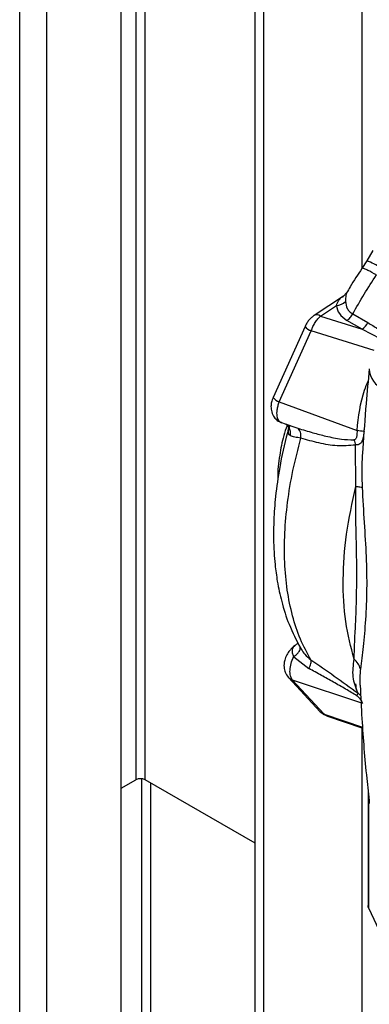
# Paper-space layout 'Blatt3' of a CAD drawing. Units: millimetres. Extents: x 0 to 420, y 0 to 297.
# Drawn here: x 339 to 343, y 100 to 112 of the extents above; entities that cross this region are included whole.
import ezdxf

# ---------------------------------------------------------------- set-up
doc = ezdxf.new("R2010")
doc.units = ezdxf.units.MM

psp = doc.layouts.new('Blatt3')

# ---------------------------------------------------------------- linework, layer by layer
at = {"color": 1, "linetype": 'Continuous', "lineweight": 30}
for p, q in [((338.874, 76.99), (338.874, 138.402)), ((339.199, 76.803), (339.199, 138.214)), ((340.27, 120.441), (340.27, 102.477)), ((340.384, 102.477), (340.384, 120.376)), ((342.993, 118.87), (342.993, 108.64)), ((343.139, 107.649), (342.382, 107.885)), ((342.994, 107.908), (343.213, 107.793)), ((342.113, 106.752), (342.221, 106.714)), ((343.018, 106.679), (343.022, 106.719)), ((342.946, 103.52), (342.979, 103.49)), ((342.539, 103.27), (343.001, 103.11)), ((342.993, 103.102), (342.993, 98.864)), ((340.341, 102.49), (340.341, 97.651)), ((340.454, 97.586), (340.454, 102.436)), ((343.074, 102.272), (343.074, 100.934))]:
    psp.add_line(p, q, dxfattribs=at)
at = {"color": 7, "linetype": 'Continuous', "lineweight": 30}
for p, q in [((340.097, 76.284), (340.097, 137.696)), ((341.706, 99.06), (341.706, 119.613)), ((341.812, 98.999), (341.812, 119.551)), ((343.126, 108.853), (343.051, 108.731)), ((343.051, 108.731), (342.992, 108.638)), ((342.808, 108.345), (342.77, 108.304)), ((342.77, 108.304), (342.418, 108.072)), ((342.493, 108.064), (342.686, 108.192)), ((342.882, 108.091), (343.064, 107.986)), ((342.493, 108.064), (342.994, 107.908)), ((342.994, 107.908), (342.813, 108.013)), ((342.308, 107.94), (341.924, 107.084)), ((341.998, 107.03), (342.382, 107.885)), ((341.998, 107.03), (342.934, 106.688)), ((342.023, 106.781), (342.112, 106.749)), ((342.085, 106.762), (342.113, 106.752)), ((342.919, 106.011), (342.914, 106.51)), ((343.003, 106.469), (343.002, 106.452)), ((342.219, 104.12), (342.208, 104.111)), ((342.221, 104.124), (342.223, 104.121)), ((342.248, 104.072), (342.262, 104.051)), ((342.249, 104.062), (342.248, 104.072)), ((342.172, 103.961), (342.355, 103.818)), ((342.093, 103.731), (342.108, 103.71)), ((342.108, 103.71), (342.492, 103.298)), ((342.154, 103.682), (342.999, 103.402)), ((342.539, 103.27), (342.154, 103.682)), ((342.566, 103.25), (343.002, 103.099)), ((340.097, 102.377), (340.27, 102.477)), ((341.706, 101.714), (340.384, 102.477)), ((343.067, 102.337), (343.067, 100.964)), ((343.074, 100.934), (343.575, 99.855))]:
    psp.add_line(p, q, dxfattribs=at)
at = {"color": 7, "linetype": 'Continuous', "lineweight": 30, "flags": 128}
psp.add_lwpolyline([(343.074, 100.934), (343.069, 100.948), (343.067, 100.964)], dxfattribs=at)
at = {"color": 1, "linetype": 'Continuous', "lineweight": 30}
for centre, radius, start, end in [((342.809, 108.048), 0.724, 55.4027, 70.5193), ((342.45, 108.008), 0.0712, 52.4166, 116.3475), ((342.418, 108.011), 0.131, 212.9984, 254.1525), ((343.35, 107.438), 0.269, 181.9175, 249.8543), ((342.034, 107.156), 0.131, 212.9984, 254.1525), ((342.181, 103.779), 0.101, 223.4954, 254.6495), ((342.565, 103.367), 0.101, 223.1739, 254.6533)]:
    psp.add_arc(centre, radius, start, end, dxfattribs=at)
at = {"color": 7, "linetype": 'Continuous', "lineweight": 30}
for centre, radius, start, end in [((342.675, 108.363), 0.172, 273.692, 315.1565), ((342.866, 108.093), 0.225, 304.9309, 331.7216), ((348.705, 159.7), 53.325, 263.7872, 263.8773), ((342.214, 104.06), 0.0445, 120.8655, 141.9352), ((342.126, 104.203), 0.123, 302.0653, 320.456), ((342.829, 103.558), 0.123, 326.9534, 342.1718), ((340.327, 102.368), 0.123, 62.6097, 117.3903)]:
    psp.add_arc(centre, radius, start, end, dxfattribs=at)
for points, knots in [([(342.992, 108.639), (342.944, 108.565), (342.881, 108.468), (342.823, 108.367), (342.809, 108.343)], [0, 0, 0, 0, 0.759231, 1, 1, 1, 1]), ([(342.882, 108.091), (342.927, 108.17), (343.018, 108.33), (343.117, 108.483), (343.167, 108.56)], [0, 0, 0, 0, 0.4999283, 1, 1, 1, 1]), ([(342.796, 108.242), (342.8, 108.212), (342.805, 108.168), (342.841, 108.119), (342.869, 108.1), (342.882, 108.091)], [0, 0, 0, 0, 0.509845, 0.756686, 1, 1, 1, 1]), ([(342.686, 108.192), (342.693, 108.158), (342.708, 108.09), (342.778, 108.038), (342.813, 108.013)], [0, 0, 0, 0, 0.5005699, 1, 1, 1, 1]), ([(342.418, 108.072), (342.407, 108.064), (342.385, 108.047), (342.354, 108.015), (342.328, 107.979), (342.315, 107.953), (342.308, 107.94)], [0, 0, 0, 0, 0.2537168, 0.5049827, 0.7540545, 1, 1, 1, 1]), ([(342.382, 107.885), (342.389, 107.903), (342.403, 107.939), (342.43, 107.988), (342.46, 108.032), (342.482, 108.053), (342.493, 108.064)], [0, 0, 0, 0, 0.251976, 0.502462, 0.751587, 1, 1, 1, 1]), ([(343.082, 107.429), (343.068, 107.29), (343.037, 106.968), (343.016, 106.65), (343.005, 106.469)], [0, 0, 0, 0, 0.431438, 1, 1, 1, 1]), ([(341.924, 107.085), (341.917, 107.065), (341.903, 107.03), (341.896, 106.969), (341.903, 106.908), (341.932, 106.848), (341.975, 106.804), (342.008, 106.788), (342.026, 106.78)], [0, 0, 0, 0, 0.1636762, 0.3036891, 0.4913116, 0.6870791, 0.831863, 1, 1, 1, 1]), ([(342.124, 106.749), (342.114, 106.719), (342.061, 106.549), (342.004, 106.26), (341.951, 105.909), (341.931, 105.623), (341.928, 105.4), (341.934, 105.223), (341.948, 105.051), (341.975, 104.851), (342.028, 104.608), (342.114, 104.333), (342.204, 104.159), (342.252, 104.066)], [0, 0, 0, 0, 0.029543, 0.168284, 0.287405, 0.386745, 0.466164, 0.525551, 0.580628, 0.655763, 0.75127, 0.867345, 1, 1, 1, 1]), ([(342.092, 106.744), (342.078, 106.704), (342.036, 106.589), (342, 106.377), (341.975, 106.199), (341.981, 106.098), (341.982, 106.09)], [0, 0, 0, 0, 0.189358, 0.550973, 0.964853, 1, 1, 1, 1]), ([(342.077, 106.762), (342.091, 106.747), (342.111, 106.725), (342.113, 106.719), (342.113, 106.718)], [0, 0, 0, 0, 0.685483, 1, 1, 1, 1]), ([(342.132, 106.622), (342.126, 106.626), (342.113, 106.636), (342.107, 106.667), (342.109, 106.707), (342.118, 106.739), (342.122, 106.755)], [0, 0, 0, 0, 0.24284, 0.486381, 0.737187, 1, 1, 1, 1]), ([(342.221, 106.714), (342.282, 106.695), (342.394, 106.66), (342.569, 106.616), (342.733, 106.58), (342.846, 106.575), (342.895, 106.572)], [0, 0, 0, 0, 0.274117, 0.506591, 0.782346, 1, 1, 1, 1]), ([(342.258, 106.593), (342.259, 106.606), (342.26, 106.632), (342.254, 106.666), (342.241, 106.696), (342.227, 106.708), (342.221, 106.714)], [0, 0, 0, 0, 0.245478, 0.5, 0.754522, 1, 1, 1, 1]), ([(342.934, 106.688), (342.934, 106.676), (342.934, 106.653), (342.932, 106.623), (342.927, 106.602), (342.922, 106.587), (342.914, 106.578), (342.904, 106.573), (342.898, 106.573), (342.895, 106.572)], [0, 0, 0, 0, 0.24214, 0.479811, 0.607403, 0.718076, 0.846595, 0.922651, 1, 1, 1, 1]), ([(343.018, 106.679), (343.017, 106.67), (343.015, 106.652), (343.012, 106.626), (343.008, 106.6), (343.002, 106.575), (342.993, 106.552), (342.979, 106.531), (342.955, 106.514), (342.929, 106.512), (342.914, 106.51)], [0, 0, 0, 0, 0.092671, 0.185017, 0.28041, 0.382681, 0.496719, 0.629528, 0.792822, 1, 1, 1, 1]), ([(342.38, 103.922), (342.335, 104.004), (342.247, 104.166), (342.154, 104.451), (342.089, 104.76), (342.059, 105.094), (342.06, 105.449), (342.094, 105.819), (342.157, 106.202), (342.224, 106.463), (342.258, 106.593)], [0, 0, 0, 0, 0.125845, 0.250816, 0.375889, 0.500982, 0.625837, 0.750605, 0.875324, 1, 1, 1, 1]), ([(342.258, 106.593), (342.232, 106.598), (342.181, 106.607), (342.148, 106.617), (342.132, 106.622)], [0, 0, 0, 0, 0.500162, 1, 1, 1, 1]), ([(342.914, 106.51), (342.841, 106.504), (342.694, 106.492), (342.475, 106.533), (342.33, 106.573), (342.258, 106.593)], [0, 0, 0, 0, 0.331942, 0.665679, 1, 1, 1, 1]), ([(342.895, 106.572), (342.9, 106.562), (342.908, 106.543), (342.912, 106.521), (342.914, 106.51)], [0, 0, 0, 0, 0.49999, 1, 1, 1, 1]), ([(342.9, 103.931), (342.861, 104.078), (342.783, 104.372), (342.758, 104.886), (342.794, 105.433), (342.878, 105.819), (342.919, 106.011)], [0, 0, 0, 0, 0.249993, 0.499983, 0.750063, 1, 1, 1, 1]), ([(342.9, 103.931), (342.901, 103.989), (342.903, 104.106), (342.916, 104.322), (342.926, 104.564), (342.933, 104.915), (342.929, 105.296), (342.917, 105.699), (342.919, 105.908), (342.919, 106.011)], [0, 0, 0, 0, 0.12228, 0.246421, 0.372539, 0.499782, 0.753081, 0.877513, 1, 1, 1, 1]), ([(342.995, 106.001), (343.003, 105.859), (343.019, 105.57), (343.047, 105.163), (343.053, 104.772), (343.04, 104.407), (343.006, 104.075), (342.985, 103.899), (342.975, 103.812)], [0, 0, 0, 0, 0.163107, 0.330325, 0.50007, 0.669934, 0.836927, 1, 1, 1, 1]), ([(342.19, 104.097), (342.177, 104.088), (342.154, 104.071), (342.119, 104.032), (342.086, 103.982), (342.059, 103.913), (342.051, 103.84), (342.067, 103.766), (342.093, 103.73), (342.108, 103.71)], [0, 0, 0, 0, 0.1098811, 0.2038819, 0.3459155, 0.4992719, 0.6878853, 0.8263611, 1, 1, 1, 1]), ([(342.172, 103.961), (342.167, 103.975), (342.156, 104.005), (342.156, 104.044), (342.168, 104.078), (342.184, 104.091), (342.192, 104.098)], [0, 0, 0, 0, 0.236089, 0.478758, 0.732518, 1, 1, 1, 1]), ([(342.154, 103.682), (342.146, 103.697), (342.128, 103.727), (342.125, 103.797), (342.138, 103.879), (342.16, 103.933), (342.172, 103.961)], [0, 0, 0, 0, 0.253219, 0.501262, 0.742108, 1, 1, 1, 1]), ([(342.946, 103.52), (342.921, 103.585), (342.87, 103.715), (342.89, 103.859), (342.9, 103.931)], [0, 0, 0, 0, 0.498716, 1, 1, 1, 1]), ([(342.975, 103.812), (342.967, 103.834), (342.952, 103.879), (342.917, 103.914), (342.9, 103.931)], [0, 0, 0, 0, 0.500007, 1, 1, 1, 1]), ([(342.355, 103.818), (342.36, 103.829), (342.37, 103.85), (342.38, 103.879), (342.383, 103.905), (342.381, 103.916), (342.38, 103.922)], [0, 0, 0, 0, 0.2460606, 0.4999994, 0.7539385, 1, 1, 1, 1]), ([(342.932, 103.49), (342.887, 103.517), (342.792, 103.574), (342.65, 103.654), (342.503, 103.737), (342.405, 103.791), (342.355, 103.818)], [0, 0, 0, 0, 0.231068, 0.486078, 0.734682, 1, 1, 1, 1]), ([(342.38, 103.922), (342.473, 103.858), (342.658, 103.731), (342.85, 103.59), (342.946, 103.52)], [0, 0, 0, 0, 0.501003, 1, 1, 1, 1]), ([(342.915, 103.633), (342.915, 103.631), (342.917, 103.628), (342.92, 103.613), (342.922, 103.593), (342.921, 103.577), (342.92, 103.569)], [0, 0, 0, 0, 0.268231, 0.522585, 0.766137, 1, 1, 1, 1]), ([(342.973, 103.612), (342.979, 103.48), (342.996, 103.101), (343.035, 102.63), (343.072, 102.293), (343.082, 102.192)], [0, 0, 0, 0, 0.274884, 0.783551, 1, 1, 1, 1]), ([(342.932, 103.49), (342.938, 103.486), (342.95, 103.478), (342.967, 103.459), (342.985, 103.428), (342.993, 103.412), (342.999, 103.402)], [0, 0, 0, 0, 0.146883, 0.295597, 0.537863, 1, 1, 1, 1]), ([(342.493, 103.298), (342.504, 103.287), (342.525, 103.267), (342.552, 103.256), (342.565, 103.251)], [0, 0, 0, 0, 0.514113, 1, 1, 1, 1])]:
    psp.add_open_spline(points, degree=3, knots=knots, dxfattribs=at)
at = {"color": 1, "linetype": 'Continuous', "lineweight": 30}
for points, knots in [([(343.167, 108.56), (343.129, 108.581), (343.072, 108.613), (343.023, 108.634), (342.999, 108.642), (342.995, 108.639), (342.993, 108.638)], [0, 0, 0, 0, 0.393621, 0.605515, 0.821905, 1, 1, 1, 1]), ([(342.81, 108.343), (342.806, 108.334), (342.796, 108.315), (342.796, 108.268), (342.796, 108.242)], [0, 0, 0, 0, 0.441961, 1, 1, 1, 1]), ([(342.686, 108.192), (342.704, 108.237), (342.724, 108.286), (342.768, 108.301), (342.772, 108.302)], [0, 0, 0, 0, 0.926114, 1, 1, 1, 1]), ([(343.064, 107.986), (343.104, 107.962), (343.171, 107.923), (343.234, 107.876), (343.258, 107.857)], [0, 0, 0, 0, 0.602507, 1, 1, 1, 1]), ([(342.934, 106.688), (342.953, 106.854), (342.975, 107.058), (343.053, 107.244), (343.068, 107.279)], [0, 0, 0, 0, 0.811457, 1, 1, 1, 1]), ([(342.024, 106.783), (342.02, 106.783), (342.009, 106.786), (341.988, 106.807), (341.969, 106.855), (341.97, 106.922), (341.982, 106.982), (341.993, 107.014), (341.998, 107.03)], [0, 0, 0, 0, 0.056779, 0.199397, 0.465307, 0.723122, 0.860356, 1, 1, 1, 1]), ([(342.132, 106.622), (342.134, 106.639), (342.137, 106.674), (342.118, 106.722), (342.095, 106.753), (342.078, 106.76), (342.076, 106.761)], [0, 0, 0, 0, 0.305022, 0.63109, 0.957158, 1, 1, 1, 1]), ([(343.002, 106.452), (343.001, 106.439), (342.994, 106.357), (342.991, 106.206), (342.994, 106.069), (342.995, 106.001)], [0, 0, 0, 0, 0.08895, 0.544764, 1, 1, 1, 1]), ([(342.172, 103.961), (342.185, 103.971), (342.212, 103.99), (342.239, 104.022), (342.253, 104.047), (342.25, 104.058), (342.249, 104.062)], [0, 0, 0, 0, 0.274309, 0.565736, 0.85717, 1, 1, 1, 1]), ([(342.262, 104.051), (342.276, 104.03), (342.307, 103.98), (342.353, 103.943), (342.38, 103.922)], [0, 0, 0, 0, 0.427356, 1, 1, 1, 1]), ([(342.975, 103.812), (342.974, 103.799), (342.971, 103.772), (342.969, 103.735), (342.969, 103.699), (342.969, 103.663), (342.969, 103.633), (342.97, 103.616), (342.97, 103.612)], [0, 0, 0, 0, 0.18592, 0.411937, 0.550788, 0.729128, 0.947781, 1, 1, 1, 1]), ([(342.567, 103.251), (342.565, 103.251), (342.553, 103.253), (342.545, 103.263), (342.539, 103.27)], [0, 0, 0, 0, 0.198999, 1, 1, 1, 1])]:
    psp.add_open_spline(points, degree=3, knots=knots, dxfattribs=at)
at = {"color": 7, "linetype": 'Continuous', "lineweight": 30}
for points in [[(342.813, 108.013), (342.819, 108.018), (342.832, 108.027), (342.851, 108.046), (342.868, 108.067), (342.877, 108.083), (342.882, 108.091)], [(342.919, 106.011), (342.937, 106.01), (342.972, 106.008), (342.987, 106.004), (342.995, 106.001)]]:
    psp.add_open_spline(points, degree=3, dxfattribs=at)

doc.saveas('drawing.dxf')
